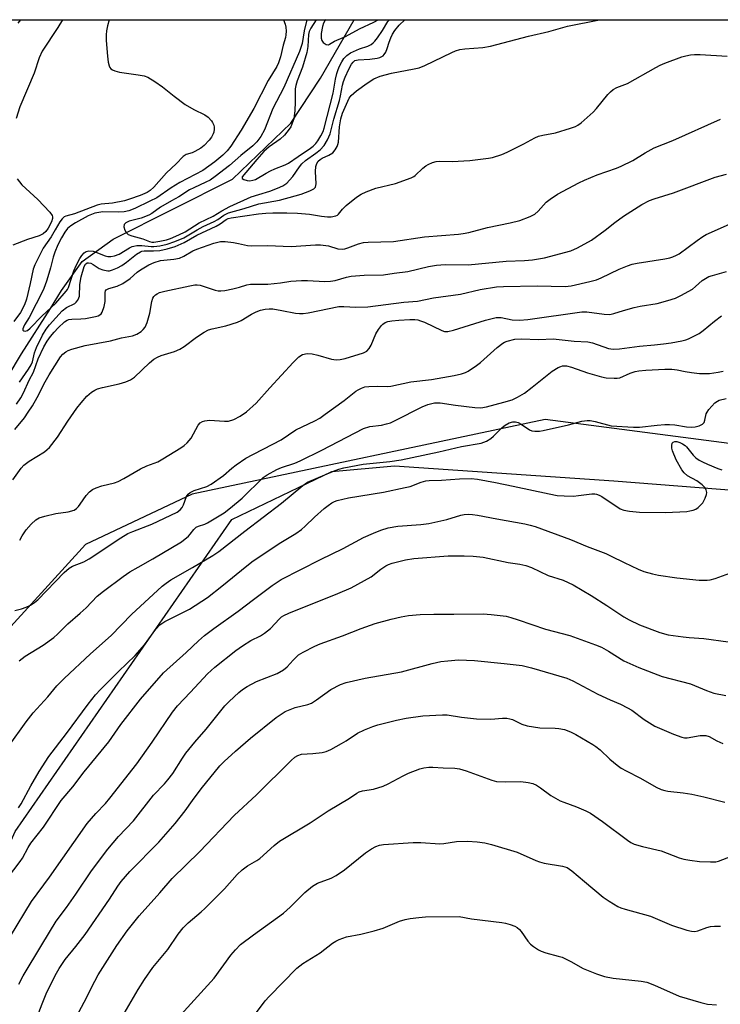
# Model space of a CAD drawing. Units: inches. Extents: x 1321762 to 1327762, y 525447 to 529447.
# Drawn here: x 1323119 to 1323322, y 529162 to 529447 of the extents above; entities that cross this region are included whole.
import ezdxf

# ---------------------------------------------------------------- set-up
doc = ezdxf.new("R2010")
doc.units = ezdxf.units.IN
doc.header["$MEASUREMENT"] = 0
for name, color, linetype in [('HYDRO-Single Line Stream', 4, 'Continuous'), ('NTRL-Farm Land', 3, 'Continuous'), ('NTRL-Trees', 3, 'Continuous'), ('Undefined', 1, 'Continuous')]:
    doc.layers.add(name, color=color, linetype=linetype)

msp = doc.modelspace()

# ---------------------------------------------------------------- linework, layer by layer
at = {"layer": 'HYDRO-Single Line Stream'}
msp.add_lwpolyline([(1323115.82, 529343.67), (1323119.66, 529350.12), (1323128.08, 529363.22), (1323131.24, 529368.46), (1323137.27, 529376.9), (1323146.21, 529383.34), (1323180.7, 529400.76), (1323197.65, 529416.93), (1323206.21, 529429.98), (1323216, 529446.89)], dxfattribs=at)
at = {"layer": 'NTRL-Farm Land'}
msp.add_polyline3d([(1323048.3, 528737, 0), (1323060.01, 528786.61, 0), (1323054.26, 528792.79, 0), (1323045.67, 528797.52, 0), (1322998.89, 528803.25, 0), (1322980.31, 528805.79, 0), (1323007.58, 528904.91, 0), (1323029.95, 528986.04, 0), (1323065.16, 528994.1, 0), (1323071.49, 528997.97, 0), (1323077.12, 529009.72, 0), (1323099.84, 529171.51, 0), (1323117.86, 529211.79, 0), (1323180.53, 529302.18, 0), (1323209.47, 529316, 0), (1323227.63, 529317.68, 0), (1323291.16, 529313.3, 0), (1323376.37, 529306.68, 0), (1323473.26, 529286.55, 0)], dxfattribs=at)
at = {"layer": 'NTRL-Trees'}
for points in [[(1322937.1, 529166.22, 0), (1322979.41, 529293.17, 0), (1322961.9, 529355.92, 0), (1322951.69, 529406.99, 0), (1322967.58, 529441.05, 0), (1322977.17, 529440.03, 0), (1323018.83, 529440.03, 0), (1323042.92, 529446.91, 0), (1323669.63, 529446.85, 0)], [(1323539.76, 529296.09, 0), (1323271.26, 529331.11, 0), (1323169.11, 529309.47, 0), (1323138.22, 529294.86, 0), (1323089.9, 529241.97, 0), (1323078.62, 529130.25, 0), (1323078.62, 529026.48, 0), (1323044.06, 529003.41, 0), (1323022.48, 528982.65, 0), (1322991.47, 528957.64, 0), (1322992.42, 528929.1, 0), (1322976.45, 528874.82, 0), (1322917.38, 528823.73, 0)]]:
    msp.add_polyline3d(points, dxfattribs=at)
at = {"layer": 'Undefined'}
for points, elevation in [([(1323123.76, 529156.79), (1323125.66, 529161.89), (1323126.85, 529164.73), (1323129.45, 529170.08), (1323130.61, 529172.09), (1323132.34, 529174.73), (1323135.39, 529178.45), (1323138.06, 529181.96), (1323145.14, 529192.17), (1323147.52, 529195.91), (1323148.53, 529197.32), (1323151.01, 529200.14), (1323159.38, 529208.69), (1323164.17, 529214.08), (1323167.03, 529217.71), (1323169.12, 529220.74), (1323171.67, 529224.11), (1323177.12, 529230.77), (1323178.35, 529232.02), (1323181.6, 529235.03), (1323185.91, 529238.84), (1323193.37, 529244.77), (1323194.79, 529245.77), (1323196.03, 529246.5), (1323198.93, 529247.66), (1323202.55, 529248.58), (1323203.61, 529248.97), (1323205.05, 529249.86), (1323209.23, 529252.87), (1323212, 529254.34), (1323213.65, 529254.91), (1323219.1, 529256.2), (1323229.71, 529258.04), (1323238.58, 529260.47), (1323241.03, 529261), (1323243.03, 529261.24), (1323246.19, 529261.45), (1323250.81, 529261.28), (1323259.41, 529260.46), (1323262.89, 529260.07), (1323264.58, 529259.8), (1323267.32, 529259.17), (1323277.55, 529256.17), (1323279.3, 529255.39), (1323286.49, 529251.57), (1323290.05, 529249.91), (1323293.04, 529248.62), (1323295.08, 529247.61), (1323296.31, 529246.86), (1323299.87, 529244.21), (1323303.04, 529242.23), (1323308.44, 529239.91), (1323310.81, 529239.11), (1323311.6, 529238.94), (1323312.39, 529238.92), (1323316.12, 529239.55), (1323316.93, 529239.61), (1323317.73, 529239.57), (1323318.74, 529239.25), (1323320.95, 529237.99), (1323322.69, 529237.25)], 478), ([(1323135.62, 529158.18), (1323137.83, 529162.29), (1323140.87, 529168.44), (1323141.86, 529170.24), (1323147.28, 529178.76), (1323150.24, 529182.95), (1323153.76, 529187.38), (1323159.74, 529193.99), (1323163.23, 529198.14), (1323171.31, 529206.01), (1323181.24, 529216.4), (1323187.72, 529222.38), (1323197.69, 529232.33), (1323198.75, 529233.25), (1323199.63, 529233.82), (1323200.68, 529234.15), (1323204.03, 529234.34), (1323206.68, 529234.69), (1323207.82, 529234.95), (1323209.17, 529235.55), (1323212.33, 529237.27), (1323213.61, 529238.02), (1323216.96, 529240.22), (1323218.95, 529241.19), (1323221.38, 529242.15), (1323222.77, 529242.61), (1323228.23, 529244.02), (1323231.03, 529244.61), (1323235.8, 529245.23), (1323241.52, 529245.6), (1323242.85, 529245.51), (1323247.01, 529244.89), (1323251.34, 529244.38), (1323255.51, 529244.3), (1323258.88, 529244.57), (1323260.18, 529244.57), (1323261.03, 529244.43), (1323261.84, 529244.17), (1323264.46, 529242.85), (1323266.02, 529242.32), (1323269.68, 529241.83), (1323274.1, 529241.72), (1323275.25, 529241.63), (1323276.89, 529241.3), (1323278.54, 529240.63), (1323280.12, 529239.82), (1323285.04, 529236.97), (1323285.93, 529236.39), (1323287.18, 529235.37), (1323290.02, 529232.67), (1323292.1, 529230.97), (1323293.29, 529230.12), (1323294.73, 529229.31), (1323298.83, 529227.25), (1323303.34, 529224.61), (1323304.85, 529223.9), (1323305.9, 529223.59), (1323306.75, 529223.43), (1323311.16, 529222.99), (1323313.75, 529222.62), (1323317.16, 529221.84), (1323323.23, 529220.23)], 480), ([(1323149.38, 529159.06), (1323153.42, 529165.99), (1323155.24, 529168.88), (1323157.66, 529172.34), (1323162.07, 529177.55), (1323164.98, 529182.07), (1323166.44, 529183.9), (1323167.88, 529185.32), (1323171.7, 529188.5), (1323172.73, 529189.44), (1323178.4, 529195.16), (1323182.1, 529199.31), (1323183.54, 529200.65), (1323185.09, 529201.86), (1323187.79, 529203.4), (1323188.62, 529203.97), (1323192.77, 529207.71), (1323194.38, 529208.95), (1323203.2, 529214.28), (1323208.46, 529217.75), (1323214.61, 529221.4), (1323216.73, 529222.85), (1323217.42, 529223.24), (1323218.4, 529223.55), (1323221.55, 529224.07), (1323224.31, 529224.87), (1323225.85, 529225.53), (1323230.13, 529227.92), (1323231.72, 529228.65), (1323234.98, 529229.9), (1323236.11, 529230.17), (1323237.55, 529230.35), (1323238.74, 529230.37), (1323241.77, 529230.18), (1323245.08, 529230.09), (1323246.47, 529229.92), (1323248.4, 529229.31), (1323255.8, 529226.63), (1323257.18, 529226.27), (1323259.68, 529226.12), (1323264.25, 529226.27), (1323266.29, 529226), (1323267.71, 529225.65), (1323268.72, 529225.19), (1323269.89, 529224.43), (1323272.89, 529222.18), (1323275.61, 529220.68), (1323276.63, 529220.23), (1323280.35, 529218.92), (1323283.06, 529217.75), (1323284.36, 529217.09), (1323287.88, 529214.7), (1323295.08, 529209.21), (1323296.02, 529208.59), (1323297.01, 529208.08), (1323299.47, 529207.38), (1323304.88, 529206.2), (1323310.01, 529204.16), (1323311.36, 529203.72), (1323313.1, 529203.41), (1323315.92, 529203.06), (1323319.14, 529202.94), (1323320.62, 529203.02), (1323321.47, 529203.2), (1323327.19, 529205.39)], 482), ([(1323165.83, 529158.61), (1323175.42, 529169.31), (1323180.23, 529175.96), (1323181.6, 529177.53), (1323183.08, 529179.01), (1323186.84, 529181.86), (1323195.46, 529188.09), (1323197.4, 529189.82), (1323201.67, 529194.1), (1323203.91, 529195.89), (1323205.36, 529196.75), (1323209.27, 529198.2), (1323210.79, 529199), (1323213.17, 529200.67), (1323219.25, 529205.62), (1323220.95, 529206.73), (1323222.2, 529207.42), (1323223.28, 529207.8), (1323224.42, 529208), (1323233, 529208.57), (1323235.24, 529208.58), (1323240.76, 529208.23), (1323241.91, 529208.32), (1323245.62, 529208.86), (1323248.78, 529209), (1323251.61, 529208.81), (1323253.81, 529208.43), (1323255.74, 529207.96), (1323263.18, 529205.82), (1323268.53, 529203.38), (1323269.6, 529202.96), (1323270.99, 529202.62), (1323276.31, 529201.69), (1323277.62, 529201.29), (1323278.31, 529200.88), (1323279.01, 529200.35), (1323282.61, 529197.24), (1323288.06, 529192.7), (1323289.79, 529191.55), (1323292.33, 529190.02), (1323293.12, 529189.65), (1323294.45, 529189.22), (1323301.71, 529187.25), (1323307.78, 529184.66), (1323312.26, 529183.2), (1323313.63, 529182.86), (1323314.6, 529182.84), (1323315.4, 529183.03), (1323318.03, 529183.97), (1323319.09, 529184.25), (1323320.26, 529184.35), (1323322.02, 529184.33)], 484), ([(1323187.72, 529159.33), (1323190.22, 529162.67), (1323191.31, 529164), (1323199.35, 529172.13), (1323200.22, 529172.88), (1323201.15, 529173.53), (1323206.12, 529176.65), (1323209.7, 529179.45), (1323210.66, 529180.04), (1323211.65, 529180.51), (1323213.72, 529181.26), (1323217.9, 529182.02), (1323221.78, 529182.96), (1323224.32, 529183.8), (1323229.09, 529185.74), (1323230.75, 529186.31), (1323232.14, 529186.57), (1323234.68, 529186.88), (1323236.66, 529187.01), (1323246.39, 529187.13), (1323249.94, 529186.48), (1323258.67, 529185.45), (1323259.81, 529185.24), (1323261.16, 529184.83), (1323262.46, 529184.34), (1323263.18, 529183.95), (1323263.78, 529183.42), (1323264.31, 529182.81), (1323266.26, 529180.04), (1323266.97, 529179.16), (1323267.85, 529178.42), (1323269.3, 529177.47), (1323270.07, 529177.11), (1323271.42, 529176.63), (1323275.06, 529175.69), (1323276.14, 529175.33), (1323278.73, 529174.13), (1323282.3, 529172.05), (1323286.16, 529170.54), (1323288.39, 529169.75), (1323290.92, 529169.29), (1323299, 529168.4), (1323300.72, 529168.09), (1323302.93, 529167.27), (1323310.06, 529164.05), (1323316.28, 529162.26), (1323318.28, 529161.77), (1323320.81, 529161.53)], 486)]:
    msp.add_lwpolyline(points, dxfattribs=dict(at, elevation=elevation))
for points in [[(1323145.05, 529446.9, 454), (1323144.57, 529445.12, 454), (1323144.28, 529443.66, 454), (1323144.15, 529442.52, 454), (1323144.17, 529440.92, 454), (1323144.52, 529436.36, 454), (1323144.76, 529434.64, 454), (1323145.02, 529433.54, 454), (1323145.23, 529433.06, 454), (1323145.55, 529432.69, 454), (1323145.97, 529432.41, 454), (1323146.7, 529432.09, 454), (1323148, 529431.75, 454), (1323153.42, 529430.97, 454), (1323155.14, 529430.65, 454), (1323156.22, 529430.24, 454), (1323158.24, 529429, 454), (1323160.44, 529427.49, 454), (1323163.81, 529424.78, 454), (1323167.08, 529422.37, 454), (1323169.58, 529420.92, 454), (1323172.78, 529419.35, 454), (1323173.72, 529418.67, 454), (1323174.67, 529417.62, 454), (1323174.97, 529417.13, 454), (1323175.3, 529416.33, 454), (1323175.42, 529415.77, 454), (1323175.44, 529415.19, 454), (1323175.3, 529414.33, 454), (1323175.12, 529413.81, 454), (1323174.63, 529412.9, 454), (1323173.96, 529412.01, 454), (1323172.51, 529410.51, 454), (1323171.61, 529409.74, 454), (1323169.87, 529408.69, 454), (1323169.07, 529408.36, 454), (1323167.3, 529407.85, 454), (1323166.43, 529407.24, 454), (1323164.39, 529405.14, 454), (1323161.67, 529402.59, 454), (1323158.01, 529398.41, 454), (1323156.92, 529397.44, 454), (1323156, 529396.83, 454), (1323153.97, 529395.98, 454), (1323150.94, 529394.9, 454), (1323149.51, 529394.48, 454), (1323146.02, 529393.72, 454), (1323142.74, 529393.44, 454), (1323141.58, 529393.2, 454), (1323134.96, 529390.68, 454), (1323132.46, 529389.98, 454), (1323131.99, 529389.77, 454), (1323131.39, 529389.26, 454), (1323130.73, 529388.38, 454), (1323129.45, 529386.05, 454), (1323128.22, 529384.04, 454), (1323125.89, 529380.75, 454), (1323123.5, 529375.88, 454), (1323123.03, 529374.6, 454), (1323122.21, 529370.45, 454), (1323121.09, 529365.92, 454), (1323120.56, 529364.29, 454), (1323119.4, 529362.13, 454), (1323117.47, 529359.45, 454)], [(1323131.54, 529446.9, 456), (1323131.5, 529446.83, 456), (1323130.15, 529444.61, 456), (1323125.6, 529437.76, 456), (1323124.76, 529435.88, 456), (1323123.29, 529431.44, 456), (1323119.21, 529421.64, 456), (1323118.09, 529418.25, 456)], [(1323119.33, 529446.9, 458), (1323118.64, 529445.93, 458)], [(1323195.54, 529446.89, 452), (1323196, 529445.58, 452), (1323196.17, 529444.73, 452), (1323196.24, 529443.63, 452), (1323196.22, 529442.52, 452), (1323196.1, 529441.71, 452), (1323195.38, 529439.52, 452), (1323194.66, 529436.13, 452), (1323194.1, 529434.44, 452), (1323193.62, 529433.39, 452), (1323191.11, 529429.34, 452), (1323186.91, 529421.17, 452), (1323183.29, 529414.88, 452), (1323180.22, 529410.32, 452), (1323179.2, 529408.92, 452), (1323177.94, 529407.63, 452), (1323175.62, 529405.75, 452), (1323172.14, 529403.2, 452), (1323165.5, 529399.73, 452), (1323162.97, 529398.18, 452), (1323158.82, 529395.35, 452), (1323156.82, 529394.31, 452), (1323152.49, 529392.24, 452), (1323150.73, 529391.55, 452), (1323149.41, 529391.29, 452), (1323147.79, 529391.17, 452), (1323143.21, 529391.21, 452), (1323142.04, 529391.09, 452), (1323140.91, 529390.82, 452), (1323138.99, 529390.11, 452), (1323135.29, 529388.08, 452), (1323133.94, 529387.24, 452), (1323132.99, 529386.38, 452), (1323132.23, 529385.4, 452), (1323131.27, 529383.77, 452), (1323130.22, 529381.66, 452), (1323129.31, 529379.58, 452), (1323128.81, 529378.1, 452), (1323128.03, 529375.04, 452), (1323126.97, 529371.48, 452), (1323126.45, 529369.84, 452), (1323125.92, 529368.52, 452), (1323121.89, 529360.62, 452), (1323120.56, 529358.53, 452), (1323120.2, 529357.82, 452), (1323120.07, 529357.38, 452), (1323120.09, 529357.01, 452), (1323120.36, 529356.78, 452), (1323120.76, 529356.7, 452), (1323121.39, 529356.91, 452), (1323122.16, 529357.55, 452), (1323125.54, 529361.06, 452), (1323129.58, 529364.83, 452), (1323132.63, 529368.27, 452), (1323133, 529368.8, 452), (1323133.23, 529369.31, 452), (1323134.79, 529374.14, 452), (1323135.56, 529375.9, 452), (1323136.53, 529377.7, 452), (1323137.14, 529378.65, 452), (1323137.81, 529379.4, 452), (1323138.43, 529379.8, 452), (1323139.13, 529379.96, 452), (1323140.4, 529379.83, 452), (1323141.2, 529379.58, 452), (1323143.87, 529378.53, 452), (1323144.67, 529378.36, 452), (1323145.53, 529378.35, 452), (1323146.63, 529378.55, 452), (1323147.9, 529379.03, 452), (1323150.94, 529380.83, 452), (1323151.72, 529381.2, 452), (1323152.22, 529381.35, 452), (1323153.05, 529381.46, 452), (1323154.46, 529381.48, 452), (1323157.15, 529381.2, 452), (1323157.98, 529381.19, 452), (1323159.67, 529381.4, 452), (1323161.81, 529381.86, 452), (1323164.08, 529382.64, 452), (1323166.62, 529383.77, 452), (1323170.47, 529386.07, 452), (1323172.28, 529387, 452), (1323175.48, 529388.5, 452), (1323176.46, 529389.07, 452), (1323178.27, 529390.32, 452), (1323179.56, 529390.92, 452), (1323184.1, 529392.19, 452), (1323188.35, 529393.54, 452), (1323194.37, 529394.65, 452), (1323198.93, 529395.86, 452), (1323200.58, 529396.36, 452), (1323203.11, 529397.3, 452), (1323204.28, 529397.88, 452), (1323204.73, 529398.44, 452), (1323204.95, 529399.36, 452), (1323204.78, 529402.95, 452), (1323204.91, 529404.43, 452), (1323205.12, 529405.27, 452), (1323205.54, 529405.96, 452), (1323206.1, 529406.45, 452), (1323206.72, 529406.81, 452), (1323208.67, 529407.64, 452), (1323209.78, 529408.39, 452), (1323210.5, 529409.23, 452), (1323211.07, 529410.21, 452), (1323211.28, 529410.72, 452), (1323211.45, 529411.46, 452), (1323211.71, 529415.92, 452), (1323212.08, 529418.23, 452), (1323212.6, 529419.84, 452), (1323214.52, 529424.14, 452), (1323215.14, 529424.98, 452), (1323216.64, 529426.28, 452), (1323219.68, 529428.57, 452), (1323221.66, 529429.77, 452), (1323223.49, 529430.52, 452), (1323226.73, 529431.42, 452), (1323233.36, 529432.65, 452), (1323234.74, 529432.99, 452), (1323236.39, 529433.67, 452), (1323244.23, 529437.43, 452), (1323245.29, 529437.86, 452), (1323246.58, 529438.26, 452), (1323248.01, 529438.47, 452), (1323253.2, 529438.88, 452), (1323255.39, 529439.2, 452), (1323266.41, 529442.16, 452), (1323272.29, 529443.45, 452), (1323277.73, 529445.02, 452), (1323287, 529446.89, 452)], [(1323202.22, 529446.89, 450), (1323201.48, 529443.69, 450), (1323200.94, 529440.05, 450), (1323200.18, 529437.73, 450), (1323195.56, 529427.31, 450), (1323192.43, 529421.18, 450), (1323190.05, 529414.97, 450), (1323188.98, 529413.04, 450), (1323187.81, 529411.54, 450), (1323186.62, 529410.38, 450), (1323183.15, 529407.55, 450), (1323179.91, 529404.69, 450), (1323175.69, 529401.45, 450), (1323174.28, 529400.47, 450), (1323173.02, 529399.8, 450), (1323169.54, 529398.23, 450), (1323168.32, 529397.59, 450), (1323165.16, 529395.57, 450), (1323163.05, 529394.47, 450), (1323159.92, 529392.58, 450), (1323157.4, 529390.8, 450), (1323156.48, 529390.25, 450), (1323154.26, 529389.44, 450), (1323150.79, 529388.56, 450), (1323149.9, 529388.1, 450), (1323149.42, 529387.58, 450), (1323149.3, 529386.92, 450), (1323149.58, 529385.92, 450), (1323149.99, 529385.23, 450), (1323150.58, 529384.72, 450), (1323151.57, 529384.28, 450), (1323154.77, 529383.4, 450), (1323156.74, 529382.63, 450), (1323157.4, 529382.5, 450), (1323157.96, 529382.49, 450), (1323159.66, 529382.71, 450), (1323161.64, 529383.13, 450), (1323162.76, 529383.52, 450), (1323165.24, 529384.57, 450), (1323167.07, 529385.49, 450), (1323171.05, 529388.02, 450), (1323175.15, 529389.99, 450), (1323177.65, 529391.57, 450), (1323179.97, 529392.81, 450), (1323186.14, 529395.56, 450), (1323188.4, 529396.32, 450), (1323191.59, 529397.28, 450), (1323193.78, 529398.08, 450), (1323195.33, 529398.82, 450), (1323196.49, 529399.6, 450), (1323197.28, 529400.38, 450), (1323198.18, 529401.46, 450), (1323200.11, 529404.31, 450), (1323200.83, 529405.19, 450), (1323201.91, 529406.12, 450), (1323204.88, 529408.25, 450), (1323206.11, 529409.25, 450), (1323207.23, 529410.51, 450), (1323208.28, 529412.09, 450), (1323209.04, 529413.86, 450), (1323210.03, 529418.08, 450), (1323211.72, 529423.52, 450), (1323212.04, 529424.86, 450), (1323212.57, 529427.92, 450), (1323212.84, 529428.96, 450), (1323213.34, 529430.26, 450), (1323214.42, 529432.56, 450), (1323215.19, 529434, 450), (1323215.64, 529434.64, 450), (1323216.17, 529435.05, 450), (1323217.1, 529435.32, 450), (1323220.53, 529435.47, 450), (1323222.62, 529435.72, 450), (1323223.44, 529435.95, 450), (1323224.34, 529436.46, 450), (1323224.69, 529436.84, 450), (1323225.11, 529437.53, 450), (1323225.52, 529438.57, 450), (1323226.06, 529440.37, 450), (1323226.56, 529441.67, 450), (1323227.04, 529442.67, 450), (1323227.76, 529443.77, 450), (1323229.02, 529445.28, 450), (1323230.6, 529446.89, 450)], [(1323204.98, 529446.89, 448), (1323203.43, 529444.47, 448), (1323202.94, 529443.46, 448), (1323202.73, 529442.64, 448), (1323202.57, 529439.12, 448), (1323202.23, 529437.43, 448), (1323200.98, 529433.17, 448), (1323199.43, 529429.16, 448), (1323199.04, 529427.89, 448), (1323198.92, 529426.9, 448), (1323198.92, 529422.99, 448), (1323198.77, 529420.58, 448), (1323198.45, 529418.22, 448), (1323197.96, 529416.62, 448), (1323197.6, 529415.87, 448), (1323197.16, 529415.18, 448), (1323195.8, 529413.45, 448), (1323194.57, 529412.34, 448), (1323191.4, 529410.09, 448), (1323189.85, 529408.73, 448), (1323187.76, 529406.45, 448), (1323183.58, 529401.35, 448), (1323183.51, 529401.07, 448), (1323183.57, 529400.94, 448), (1323184.04, 529400.61, 448), (1323185, 529400.31, 448), (1323185.8, 529400.27, 448), (1323186.6, 529400.39, 448), (1323187.39, 529400.65, 448), (1323190.5, 529402.49, 448), (1323191.74, 529403.13, 448), (1323193.01, 529403.7, 448), (1323195.95, 529404.83, 448), (1323196.98, 529405.32, 448), (1323199.71, 529407.29, 448), (1323203.33, 529409.66, 448), (1323204.12, 529410.29, 448), (1323204.87, 529411.05, 448), (1323205.44, 529411.83, 448), (1323206.3, 529413.28, 448), (1323206.95, 529414.52, 448), (1323207.32, 529415.44, 448), (1323209.91, 529425.67, 448), (1323210.57, 529429.72, 448), (1323210.95, 529431.37, 448), (1323211.31, 529432.45, 448), (1323211.76, 529433.49, 448), (1323212.41, 529434.75, 448), (1323212.98, 529435.65, 448), (1323213.81, 529436.58, 448), (1323214.92, 529437.31, 448), (1323217.55, 529438.46, 448), (1323219.91, 529439.22, 448), (1323220.84, 529439.7, 448), (1323221.45, 529440.17, 448), (1323221.98, 529440.72, 448), (1323222.68, 529441.63, 448), (1323224.14, 529443.78, 448), (1323225.72, 529446.36, 448), (1323226.15, 529446.89, 448)], [(1323207.74, 529446.89, 446), (1323207.61, 529446.74, 446), (1323207.13, 529445.91, 446), (1323206.8, 529444.89, 446), (1323206.45, 529442.94, 446), (1323206.39, 529441.58, 446), (1323206.56, 529440.87, 446), (1323207, 529440.27, 446), (1323207.85, 529439.74, 446), (1323208.5, 529439.64, 446), (1323208.86, 529439.78, 446), (1323210.3, 529440.67, 446), (1323213.42, 529442.06, 446), (1323217.48, 529444.26, 446), (1323221.69, 529446.17, 446), (1323222.87, 529446.87, 446), (1323222.9, 529446.89, 446)], [(1323119.09, 529341.93, 454), (1323121.73, 529345.7, 454), (1323122.46, 529346.89, 454), (1323122.81, 529347.77, 454), (1323123.42, 529350.42, 454), (1323123.96, 529351.96, 454), (1323125.77, 529355.56, 454), (1323126.77, 529357.27, 454), (1323127.74, 529358.49, 454), (1323131.48, 529362.6, 454), (1323132.69, 529363.51, 454), (1323135.07, 529364.73, 454), (1323135.52, 529365.08, 454), (1323135.97, 529365.66, 454), (1323136.29, 529366.34, 454), (1323136.42, 529366.85, 454), (1323136.53, 529370.23, 454), (1323136.9, 529372.42, 454), (1323137.83, 529375.41, 454), (1323138.2, 529376.07, 454), (1323138.67, 529376.45, 454), (1323139.04, 529376.5, 454), (1323139.7, 529376.34, 454), (1323140.42, 529375.95, 454), (1323142.14, 529374.84, 454), (1323143.22, 529374.41, 454), (1323144.64, 529374.17, 454), (1323145.18, 529374.2, 454), (1323145.96, 529374.41, 454), (1323147.49, 529375.02, 454), (1323148.71, 529375.72, 454), (1323150.04, 529376.67, 454), (1323152.91, 529378.97, 454), (1323154.09, 529379.71, 454), (1323154.54, 529379.88, 454), (1323155.16, 529379.99, 454), (1323157.89, 529379.93, 454), (1323159.74, 529380.09, 454), (1323161.79, 529380.52, 454), (1323164.18, 529381.23, 454), (1323166.76, 529382.4, 454), (1323170.44, 529384.48, 454), (1323175.99, 529387.12, 454), (1323177.19, 529387.82, 454), (1323178.9, 529389.05, 454), (1323179.5, 529389.3, 454), (1323180.34, 529389.5, 454), (1323188.31, 529390.72, 454), (1323190.38, 529390.88, 454), (1323192.42, 529390.95, 454), (1323196.47, 529390.99, 454), (1323199.55, 529390.87, 454), (1323203, 529390.53, 454), (1323206.54, 529389.95, 454), (1323208.2, 529389.76, 454), (1323209.32, 529389.79, 454), (1323210.67, 529390.09, 454), (1323211.14, 529390.32, 454), (1323211.45, 529390.57, 454), (1323212.61, 529392.05, 454), (1323213.66, 529393.05, 454), (1323216.61, 529395.5, 454), (1323217.98, 529396.41, 454), (1323219.4, 529397.05, 454), (1323222.19, 529398.09, 454), (1323227.96, 529399.44, 454), (1323232.43, 529401.06, 454), (1323233.2, 529401.46, 454), (1323233.65, 529401.79, 454), (1323235.88, 529403.89, 454), (1323236.67, 529404.53, 454), (1323237.39, 529404.94, 454), (1323238.67, 529405.5, 454), (1323239.72, 529405.84, 454), (1323240.56, 529405.94, 454), (1323244.35, 529405.83, 454), (1323249.44, 529406.15, 454), (1323254.87, 529406.8, 454), (1323255.98, 529407.02, 454), (1323258.67, 529407.87, 454), (1323260.27, 529408.51, 454), (1323265.06, 529410.94, 454), (1323268.24, 529412.65, 454), (1323269.31, 529413.13, 454), (1323270.6, 529413.48, 454), (1323274.27, 529414.18, 454), (1323278.59, 529415.45, 454), (1323280, 529415.95, 454), (1323280.7, 529416.32, 454), (1323281.64, 529417.02, 454), (1323285.18, 529420.16, 454), (1323286.15, 529421.23, 454), (1323289.41, 529425.27, 454), (1323290.16, 529426.05, 454), (1323290.95, 529426.7, 454), (1323291.96, 529427.25, 454), (1323295.04, 529428.46, 454), (1323303.3, 529433.08, 454), (1323304.58, 529433.73, 454), (1323305.93, 529434.29, 454), (1323310.85, 529436.15, 454), (1323311.94, 529436.46, 454), (1323313.3, 529436.72, 454), (1323314.44, 529436.8, 454), (1323316.17, 529436.8, 454), (1323323.94, 529436.38, 454)], [(1323118.25, 529335.55, 456), (1323119.43, 529337.37, 456), (1323120.21, 529338.85, 456), (1323121.88, 529342.48, 456), (1323123.11, 529344.84, 456), (1323124.51, 529348.65, 456), (1323126.17, 529352.11, 456), (1323127.12, 529353.78, 456), (1323128.05, 529355.13, 456), (1323129.08, 529356.42, 456), (1323130.27, 529357.67, 456), (1323132.15, 529359.43, 456), (1323132.89, 529359.88, 456), (1323133.38, 529360.06, 456), (1323134.2, 529360.18, 456), (1323136.81, 529360.22, 456), (1323138.23, 529360.4, 456), (1323141.06, 529360.92, 456), (1323141.85, 529361.17, 456), (1323142.31, 529361.4, 456), (1323142.69, 529361.72, 456), (1323143.01, 529362.18, 456), (1323143.62, 529363.83, 456), (1323143.86, 529365.26, 456), (1323143.85, 529367.91, 456), (1323143.97, 529368.35, 456), (1323144.21, 529368.64, 456), (1323144.97, 529369.06, 456), (1323147.4, 529369.77, 456), (1323148.97, 529370.52, 456), (1323151.1, 529371.96, 456), (1323153.18, 529373.77, 456), (1323154.07, 529374.44, 456), (1323156.56, 529375.94, 456), (1323158.08, 529376.62, 456), (1323159.92, 529377.12, 456), (1323163.78, 529377.5, 456), (1323165.4, 529377.85, 456), (1323166.68, 529378.39, 456), (1323169.27, 529379.93, 456), (1323170.4, 529380.48, 456), (1323175.36, 529382.22, 456), (1323177.23, 529382.65, 456), (1323178.65, 529382.67, 456), (1323181.03, 529382.38, 456), (1323182.5, 529382.12, 456), (1323185.09, 529381.48, 456), (1323186.15, 529381.36, 456), (1323190.84, 529381.52, 456), (1323197.73, 529381.21, 456), (1323204.74, 529381.71, 456), (1323206.19, 529381.72, 456), (1323208.53, 529381.36, 456), (1323211.27, 529380.55, 456), (1323212.48, 529380.44, 456), (1323213.29, 529380.56, 456), (1323214.14, 529380.8, 456), (1323217.21, 529381.99, 456), (1323218.64, 529382.33, 456), (1323220.05, 529382.44, 456), (1323227.37, 529382.62, 456), (1323236.28, 529384.01, 456), (1323246.18, 529384.81, 456), (1323247.56, 529384.98, 456), (1323249.12, 529385.29, 456), (1323254.55, 529386.72, 456), (1323261.14, 529388.07, 456), (1323263.92, 529388.77, 456), (1323266.95, 529389.89, 456), (1323268.24, 529390.54, 456), (1323269.27, 529391.46, 456), (1323271.58, 529394.06, 456), (1323272.69, 529394.95, 456), (1323274.86, 529396.36, 456), (1323281.04, 529399.67, 456), (1323282.61, 529400.42, 456), (1323286.35, 529401.96, 456), (1323291.94, 529403.92, 456), (1323293.29, 529404.47, 456), (1323296.65, 529406.13, 456), (1323300.22, 529408.36, 456), (1323302.85, 529409.77, 456), (1323308.21, 529411.95, 456), (1323322.05, 529418.13, 456)], [(1323118.36, 529400.86, 456), (1323119.75, 529399.06, 456), (1323124.39, 529394.79, 456), (1323127.88, 529391.14, 456), (1323128.51, 529390.23, 456), (1323128.62, 529389.77, 456), (1323128.6, 529389.33, 456), (1323128.31, 529388.33, 456), (1323127.4, 529386.54, 456), (1323126.71, 529385.57, 456), (1323125.93, 529384.92, 456), (1323124.73, 529384.31, 456), (1323121.42, 529383.26, 456), (1323117.17, 529381.57, 456)], [(1323117.74, 529328.2, 458), (1323120.49, 529331.61, 458), (1323121.63, 529333.19, 458), (1323122.81, 529335.02, 458), (1323124.21, 529337.44, 458), (1323126.48, 529342, 458), (1323127.63, 529344.06, 458), (1323130.97, 529349.21, 458), (1323131.67, 529350, 458), (1323132.47, 529350.66, 458), (1323133.19, 529351.05, 458), (1323134.25, 529351.45, 458), (1323138.06, 529352.54, 458), (1323145.41, 529353.92, 458), (1323148.57, 529354.77, 458), (1323151.81, 529355.36, 458), (1323153.08, 529355.84, 458), (1323154.26, 529356.56, 458), (1323154.89, 529357.16, 458), (1323155.42, 529357.85, 458), (1323156.04, 529359.15, 458), (1323156.83, 529361.88, 458), (1323157.36, 529365.24, 458), (1323157.68, 529366.28, 458), (1323157.95, 529366.7, 458), (1323158.48, 529367.24, 458), (1323158.89, 529367.53, 458), (1323159.62, 529367.86, 458), (1323161.2, 529368.3, 458), (1323168.39, 529369.86, 458), (1323169.82, 529370.09, 458), (1323170.55, 529370.09, 458), (1323171.37, 529369.97, 458), (1323175.77, 529368.54, 458), (1323176.58, 529368.38, 458), (1323177.39, 529368.33, 458), (1323178.52, 529368.44, 458), (1323180.81, 529368.93, 458), (1323182.81, 529369.42, 458), (1323184.91, 529370.09, 458), (1323185.98, 529370.3, 458), (1323190.96, 529370.32, 458), (1323194.67, 529370.71, 458), (1323197.64, 529371.15, 458), (1323200.73, 529371.36, 458), (1323202.45, 529371.36, 458), (1323207.44, 529371.09, 458), (1323209.12, 529371.14, 458), (1323210.49, 529371.39, 458), (1323213.7, 529372.35, 458), (1323215.1, 529372.59, 458), (1323218.81, 529372.94, 458), (1323224.47, 529372.99, 458), (1323227.54, 529373.47, 458), (1323231.51, 529373.95, 458), (1323237.47, 529375.42, 458), (1323239.78, 529375.84, 458), (1323242.29, 529376, 458), (1323248.95, 529375.93, 458), (1323259.97, 529376.99, 458), (1323265.23, 529377.14, 458), (1323267.61, 529377.33, 458), (1323271.09, 529377.94, 458), (1323278.68, 529380, 458), (1323280.64, 529380.82, 458), (1323284.67, 529383.08, 458), (1323288.63, 529385.9, 458), (1323291.4, 529388.19, 458), (1323293.9, 529390.01, 458), (1323299.19, 529393.35, 458), (1323301.46, 529394.55, 458), (1323302.78, 529395.04, 458), (1323308.36, 529396.77, 458), (1323320.48, 529401.25, 458), (1323323.77, 529402.21, 458)], [(1323117.16, 529313.64, 460), (1323119.61, 529317.03, 460), (1323120.34, 529317.83, 460), (1323121.92, 529319.02, 460), (1323126.28, 529321.77, 460), (1323127.14, 529322.43, 460), (1323127.76, 529323.03, 460), (1323130.13, 529326.03, 460), (1323133.06, 529330.59, 460), (1323135.67, 529334.38, 460), (1323136.9, 529335.95, 460), (1323138.57, 529337.87, 460), (1323139.9, 529338.97, 460), (1323140.89, 529339.6, 460), (1323141.67, 529339.99, 460), (1323143.07, 529340.39, 460), (1323147.97, 529341.39, 460), (1323149.9, 529342, 460), (1323151.22, 529342.55, 460), (1323152.4, 529343.41, 460), (1323156.71, 529347.56, 460), (1323158.01, 529348.58, 460), (1323159.02, 529349.18, 460), (1323160.08, 529349.68, 460), (1323163.94, 529350.75, 460), (1323165.53, 529351.45, 460), (1323166.77, 529352.24, 460), (1323170.3, 529354.96, 460), (1323172.52, 529356.38, 460), (1323173.81, 529357.06, 460), (1323174.88, 529357.38, 460), (1323178.78, 529358.22, 460), (1323182.17, 529359.26, 460), (1323183.24, 529359.75, 460), (1323186.28, 529361.6, 460), (1323187.55, 529362.26, 460), (1323188.86, 529362.81, 460), (1323190.21, 529363.1, 460), (1323191.31, 529363.19, 460), (1323192.44, 529363.12, 460), (1323194.98, 529362.7, 460), (1323199.01, 529361.88, 460), (1323200.1, 529361.8, 460), (1323201.17, 529361.82, 460), (1323202.6, 529362.01, 460), (1323211.56, 529363.8, 460), (1323213.01, 529363.86, 460), (1323216.46, 529363.68, 460), (1323219.93, 529363.75, 460), (1323230.3, 529365.05, 460), (1323234.28, 529365.34, 460), (1323238.91, 529366.36, 460), (1323246.72, 529367.38, 460), (1323252.41, 529368.74, 460), (1323257.12, 529369.52, 460), (1323259.2, 529369.63, 460), (1323268.89, 529369.78, 460), (1323277.04, 529369.67, 460), (1323278.79, 529369.82, 460), (1323284.18, 529371.06, 460), (1323286.08, 529371.6, 460), (1323287.42, 529372.16, 460), (1323292.69, 529374.67, 460), (1323295.09, 529375.65, 460), (1323296.44, 529376.11, 460), (1323297.9, 529376.41, 460), (1323305.89, 529377.68, 460), (1323307.36, 529377.97, 460), (1323308.2, 529378.23, 460), (1323309.26, 529378.68, 460), (1323310.01, 529379.13, 460), (1323315.22, 529382.95, 460), (1323316.88, 529384.09, 460), (1323317.85, 529384.65, 460), (1323335.95, 529392.7, 460)], [(1323119.14, 529296.14, 462), (1323119.83, 529297.42, 462), (1323121.02, 529299.11, 462), (1323122.44, 529300.74, 462), (1323123.82, 529302.08, 462), (1323124.77, 529302.62, 462), (1323126.45, 529303.12, 462), (1323129.6, 529303.86, 462), (1323133.21, 529304.38, 462), (1323134.88, 529304.87, 462), (1323135.57, 529305.31, 462), (1323136.15, 529305.89, 462), (1323136.68, 529306.55, 462), (1323138.36, 529309.11, 462), (1323139.32, 529310.17, 462), (1323140.22, 529310.84, 462), (1323141.27, 529311.29, 462), (1323142.92, 529311.84, 462), (1323146.57, 529312.79, 462), (1323147.64, 529313.15, 462), (1323149.3, 529314.01, 462), (1323154.07, 529316.85, 462), (1323155.92, 529317.68, 462), (1323159.11, 529318.87, 462), (1323160.6, 529319.66, 462), (1323165.78, 529322.89, 462), (1323166.74, 529323.58, 462), (1323167.63, 529324.37, 462), (1323168.24, 529325.01, 462), (1323168.75, 529325.7, 462), (1323170.81, 529329.47, 462), (1323171.38, 529330.09, 462), (1323172.02, 529330.5, 462), (1323172.75, 529330.75, 462), (1323174.08, 529330.87, 462), (1323178.42, 529330.58, 462), (1323179.57, 529330.62, 462), (1323181.15, 529331.08, 462), (1323182.92, 529332.03, 462), (1323184.82, 529333.36, 462), (1323187.57, 529335.8, 462), (1323191.52, 529340.28, 462), (1323198.28, 529347.64, 462), (1323199.96, 529349.28, 462), (1323201.04, 529349.93, 462), (1323202.35, 529350.23, 462), (1323203.76, 529350.13, 462), (1323205.45, 529349.75, 462), (1323209.36, 529348.56, 462), (1323210.78, 529348.34, 462), (1323211.94, 529348.45, 462), (1323213.39, 529348.75, 462), (1323218.63, 529350.43, 462), (1323219.66, 529350.93, 462), (1323220.31, 529351.62, 462), (1323220.84, 529352.66, 462), (1323222.2, 529355.96, 462), (1323222.96, 529357.21, 462), (1323223.83, 529358.37, 462), (1323224.23, 529358.76, 462), (1323224.94, 529359.17, 462), (1323225.73, 529359.45, 462), (1323226.87, 529359.67, 462), (1323228.87, 529359.89, 462), (1323232.09, 529360.03, 462), (1323233.55, 529360.03, 462), (1323234.42, 529359.93, 462), (1323235.2, 529359.7, 462), (1323236.28, 529359.25, 462), (1323241.33, 529356.86, 462), (1323242.15, 529356.61, 462), (1323243.08, 529356.57, 462), (1323244.68, 529356.93, 462), (1323253.98, 529359.88, 462), (1323257.1, 529360.62, 462), (1323258.49, 529360.62, 462), (1323261.7, 529359.99, 462), (1323263.86, 529359.84, 462), (1323266.19, 529360.08, 462), (1323281.89, 529362.28, 462), (1323283.27, 529362.27, 462), (1323288.38, 529361.59, 462), (1323290.01, 529361.54, 462), (1323291.16, 529361.78, 462), (1323293.89, 529362.71, 462), (1323297.04, 529363.58, 462), (1323298.76, 529363.94, 462), (1323303.64, 529364.72, 462), (1323306.75, 529365.56, 462), (1323308.99, 529366.26, 462), (1323310.56, 529367.02, 462), (1323313.86, 529368.9, 462), (1323314.79, 529369.58, 462), (1323316.69, 529371.32, 462), (1323317.65, 529371.97, 462), (1323318.67, 529372.51, 462), (1323319.66, 529372.85, 462), (1323323.71, 529373.95, 462)], [(1323117.78, 529275.79, 464), (1323119.69, 529276.26, 464), (1323120.99, 529276.7, 464), (1323122.26, 529277.35, 464), (1323123.47, 529278.14, 464), (1323124.35, 529278.88, 464), (1323132.04, 529286.8, 464), (1323133.43, 529288.03, 464), (1323134.45, 529288.57, 464), (1323137.69, 529289.91, 464), (1323139.25, 529290.76, 464), (1323148.46, 529296.85, 464), (1323150.42, 529298.04, 464), (1323151.91, 529298.7, 464), (1323157.42, 529300.75, 464), (1323164.75, 529304.28, 464), (1323165.57, 529304.89, 464), (1323166.19, 529305.64, 464), (1323166.56, 529306.36, 464), (1323167.47, 529308.76, 464), (1323167.92, 529309.46, 464), (1323168.51, 529309.99, 464), (1323169.66, 529310.53, 464), (1323173.28, 529311.69, 464), (1323174.57, 529312.35, 464), (1323178.18, 529314.88, 464), (1323180.57, 529316.99, 464), (1323181.79, 529317.95, 464), (1323184.61, 529319.86, 464), (1323186.59, 529321, 464), (1323189.85, 529322.59, 464), (1323194.83, 529325.24, 464), (1323199.04, 529328.08, 464), (1323204.56, 529330.74, 464), (1323205.98, 529331.52, 464), (1323207.61, 529332.61, 464), (1323213.11, 529336.64, 464), (1323216.47, 529339.29, 464), (1323217.13, 529339.72, 464), (1323218.08, 529340.19, 464), (1323219.08, 529340.53, 464), (1323220.25, 529340.67, 464), (1323222.64, 529340.73, 464), (1323225.52, 529340.65, 464), (1323226.62, 529340.73, 464), (1323232.32, 529341.98, 464), (1323238.32, 529342.64, 464), (1323244.95, 529343.8, 464), (1323247.08, 529344.35, 464), (1323248.17, 529344.74, 464), (1323248.95, 529345.12, 464), (1323251.38, 529346.7, 464), (1323252.53, 529347.63, 464), (1323257.4, 529351.95, 464), (1323258.98, 529353.22, 464), (1323259.47, 529353.51, 464), (1323260.25, 529353.82, 464), (1323262.48, 529354.34, 464), (1323264.33, 529354.44, 464), (1323269.38, 529354.3, 464), (1323273.56, 529354.46, 464), (1323279.62, 529353.82, 464), (1323283.56, 529353.59, 464), (1323284.95, 529353.29, 464), (1323289.58, 529351.67, 464), (1323290.93, 529351.46, 464), (1323292.79, 529351.59, 464), (1323298.58, 529352.39, 464), (1323302.91, 529352.7, 464), (1323305.48, 529352.97, 464), (1323307.68, 529353.29, 464), (1323310.84, 529353.9, 464), (1323311.97, 529354.17, 464), (1323312.78, 529354.47, 464), (1323315.85, 529356.04, 464), (1323317.01, 529356.85, 464), (1323320.23, 529359.62, 464), (1323322.32, 529361.15, 464)], [(1323119.01, 529261.2, 466), (1323120.73, 529262.56, 466), (1323125.91, 529265.73, 466), (1323129.01, 529267.96, 466), (1323130.04, 529268.91, 466), (1323133.04, 529271.94, 466), (1323136.68, 529274.98, 466), (1323138.35, 529276.51, 466), (1323141.55, 529279.92, 466), (1323143.39, 529281.39, 466), (1323149.09, 529285.61, 466), (1323151.05, 529286.96, 466), (1323153.42, 529288.37, 466), (1323157.67, 529290.7, 466), (1323165.98, 529295.67, 466), (1323167.96, 529297.26, 466), (1323168.51, 529297.85, 466), (1323169.56, 529299.25, 466), (1323170.26, 529299.88, 466), (1323170.92, 529300.21, 466), (1323172.75, 529300.79, 466), (1323173.54, 529301.14, 466), (1323178.29, 529304.06, 466), (1323180.13, 529305.49, 466), (1323183.53, 529308.33, 466), (1323189.64, 529314.28, 466), (1323190.82, 529315.08, 466), (1323193.61, 529316.6, 466), (1323194.93, 529317.18, 466), (1323198.74, 529318.44, 466), (1323200.31, 529319.1, 466), (1323206.56, 529322.19, 466), (1323218.67, 529328.47, 466), (1323220.53, 529329.05, 466), (1323223.9, 529329.47, 466), (1323225.33, 529329.8, 466), (1323226.45, 529330.16, 466), (1323227.8, 529330.77, 466), (1323235.64, 529334.81, 466), (1323237.25, 529335.49, 466), (1323239.26, 529335.92, 466), (1323240.88, 529335.96, 466), (1323245.3, 529335.27, 466), (1323250.88, 529334.62, 466), (1323252.63, 529334.52, 466), (1323254.28, 529334.79, 466), (1323259.28, 529336.11, 466), (1323261.68, 529336.84, 466), (1323263.24, 529337.55, 466), (1323265.25, 529338.75, 466), (1323267.49, 529340.44, 466), (1323273.32, 529345.1, 466), (1323275.01, 529346.14, 466), (1323275.76, 529346.49, 466), (1323276.27, 529346.64, 466), (1323277.4, 529346.61, 466), (1323278.85, 529346.29, 466), (1323283.49, 529344.62, 466), (1323287.55, 529343.44, 466), (1323288.95, 529343.2, 466), (1323291.24, 529343.04, 466), (1323292.09, 529343.05, 466), (1323292.91, 529343.2, 466), (1323295.87, 529344.52, 466), (1323297.26, 529345, 466), (1323298.39, 529345.19, 466), (1323300.41, 529345.37, 466), (1323305.9, 529345.7, 466), (1323307.96, 529345.66, 466), (1323309.44, 529345.51, 466), (1323311.82, 529345.01, 466), (1323313.57, 529344.74, 466), (1323315.91, 529344.46, 466), (1323317.38, 529344.39, 466), (1323318.84, 529344.46, 466), (1323321.36, 529344.8, 466), (1323322.74, 529345.07, 466)], [(1323115.86, 529236.38, 468), (1323121, 529243.52, 468), (1323123.07, 529246.1, 468), (1323127.28, 529250.78, 468), (1323129.9, 529253.95, 468), (1323131.98, 529256.1, 468), (1323139.62, 529263.2, 468), (1323145.61, 529268.57, 468), (1323151.48, 529274.64, 468), (1323160.4, 529282.85, 468), (1323161.54, 529283.73, 468), (1323162.92, 529284.64, 468), (1323169.18, 529288.22, 468), (1323175.08, 529291.73, 468), (1323176.74, 529292.82, 468), (1323184.3, 529298.75, 468), (1323194.93, 529306.9, 468), (1323201.09, 529312.01, 468), (1323202.49, 529312.92, 468), (1323209.95, 529316.16, 468), (1323211.57, 529316.76, 468), (1323212.98, 529317.14, 468), (1323218.53, 529318.21, 468), (1323226.31, 529318.98, 468), (1323229.53, 529319.45, 468), (1323232.75, 529320.05, 468), (1323240.47, 529321.69, 468), (1323247.01, 529323.32, 468), (1323252.73, 529324.26, 468), (1323254.28, 529324.87, 468), (1323255.48, 529325.55, 468), (1323256.34, 529326.29, 468), (1323258.78, 529328.77, 468), (1323259.65, 529329.48, 468), (1323260.8, 529330.1, 468), (1323261.88, 529330.4, 468), (1323262.67, 529330.41, 468), (1323263.4, 529330.22, 468), (1323264.3, 529329.73, 468), (1323266.67, 529328.09, 468), (1323267.44, 529327.79, 468), (1323268.23, 529327.71, 468), (1323269.59, 529327.76, 468), (1323270.71, 529327.94, 468), (1323278, 529329.6, 468), (1323281.86, 529330.64, 468), (1323283.44, 529330.85, 468), (1323284.27, 529330.8, 468), (1323285.68, 529330.53, 468), (1323290.36, 529329.25, 468), (1323296.86, 529328.85, 468), (1323298.59, 529328.88, 468), (1323303.7, 529329.5, 468), (1323305.88, 529329.67, 468), (1323307.29, 529329.66, 468), (1323308.76, 529329.54, 468), (1323312.2, 529328.99, 468), (1323313.57, 529328.86, 468), (1323314.68, 529328.95, 468), (1323315.79, 529329.25, 468), (1323316.78, 529329.72, 468), (1323317.24, 529330.21, 468), (1323317.51, 529330.88, 468), (1323317.9, 529332.74, 468), (1323318.11, 529333.25, 468), (1323318.6, 529333.96, 468), (1323320.41, 529335.9, 468), (1323321.1, 529336.42, 468), (1323321.62, 529336.66, 468), (1323323.61, 529337.17, 468)], [(1323118.81, 529218.57, 470), (1323119.57, 529219.82, 470), (1323122.4, 529225.01, 470), (1323124.77, 529229.1, 470), (1323127.61, 529233.45, 470), (1323132.73, 529240.11, 470), (1323138.99, 529248.62, 470), (1323141.11, 529251.38, 470), (1323142.5, 529252.9, 470), (1323147.72, 529258.12, 470), (1323152.59, 529262.73, 470), (1323155.3, 529265.86, 470), (1323158.51, 529270.4, 470), (1323159.7, 529271.62, 470), (1323161.15, 529272.55, 470), (1323168.31, 529276.16, 470), (1323173.52, 529279.57, 470), (1323177.65, 529282.81, 470), (1323184.88, 529288.72, 470), (1323186.75, 529290.17, 470), (1323194.78, 529295.46, 470), (1323199.08, 529298.1, 470), (1323200.7, 529299.25, 470), (1323201.81, 529300.17, 470), (1323204.49, 529302.78, 470), (1323207.3, 529305.32, 470), (1323208.4, 529306.23, 470), (1323209.54, 529306.97, 470), (1323210.26, 529307.33, 470), (1323211.06, 529307.61, 470), (1323214.37, 529308.45, 470), (1323224.44, 529310.01, 470), (1323230.76, 529311.36, 470), (1323232.17, 529311.74, 470), (1323235.34, 529312.95, 470), (1323236.74, 529313.31, 470), (1323237.69, 529313.42, 470), (1323241.24, 529313.51, 470), (1323246.46, 529313.89, 470), (1323249.87, 529314.02, 470), (1323251.67, 529313.83, 470), (1323256.89, 529312.85, 470), (1323262.02, 529311.82, 470), (1323272.38, 529309.54, 470), (1323274.77, 529309.12, 470), (1323276.79, 529308.97, 470), (1323279.42, 529308.9, 470), (1323280.9, 529309.04, 470), (1323284.74, 529309.59, 470), (1323285.62, 529309.6, 470), (1323286.1, 529309.52, 470), (1323286.85, 529309.23, 470), (1323287.61, 529308.8, 470), (1323292.95, 529305.2, 470), (1323294.06, 529304.8, 470), (1323295.71, 529304.51, 470), (1323298.53, 529304.22, 470), (1323306.13, 529304.13, 470), (1323312.26, 529304.49, 470), (1323313.13, 529304.6, 470), (1323314.13, 529304.86, 470), (1323314.84, 529305.16, 470), (1323315.52, 529305.61, 470), (1323316.34, 529306.35, 470), (1323316.86, 529307, 470), (1323317.54, 529308.29, 470), (1323317.93, 529309.37, 470), (1323318.01, 529309.91, 470), (1323317.87, 529310.71, 470), (1323317.49, 529311.45, 470), (1323316.72, 529312.21, 470), (1323315.12, 529313.34, 470), (1323312.5, 529314.81, 470), (1323311.48, 529315.65, 470), (1323310.79, 529316.48, 470), (1323309.18, 529319.42, 470), (1323308.11, 529322.02, 470), (1323307.91, 529322.82, 470), (1323307.88, 529323.6, 470), (1323308.04, 529324.28, 470), (1323308.28, 529324.57, 470), (1323308.75, 529324.76, 470), (1323309.39, 529324.71, 470), (1323310.21, 529324.44, 470), (1323311.02, 529324.06, 470), (1323311.77, 529323.57, 470), (1323312.2, 529323.18, 470), (1323314.07, 529320.8, 470), (1323314.9, 529320.03, 470), (1323315.8, 529319.34, 470), (1323316.75, 529318.81, 470), (1323318.23, 529318.14, 470), (1323321.28, 529316.88, 470), (1323322.37, 529316.54, 470)], [(1323115.6, 529198.26, 472), (1323119.3, 529203.11, 472), (1323119.91, 529204.08, 472), (1323121.58, 529207.17, 472), (1323122.32, 529208.38, 472), (1323126.03, 529213.05, 472), (1323131.16, 529220.75, 472), (1323134.54, 529224.73, 472), (1323137.81, 529229.06, 472), (1323144.99, 529237.71, 472), (1323148.46, 529242.77, 472), (1323154.08, 529250.05, 472), (1323160.81, 529257.71, 472), (1323167.36, 529263.63, 472), (1323170.9, 529267.02, 472), (1323172.65, 529268.54, 472), (1323175.35, 529270.55, 472), (1323182.43, 529275.56, 472), (1323186.81, 529278.99, 472), (1323192.18, 529283.01, 472), (1323194.86, 529284.79, 472), (1323206.19, 529290.55, 472), (1323212.78, 529293.77, 472), (1323218.68, 529296.94, 472), (1323221.54, 529298.22, 472), (1323223.66, 529299.02, 472), (1323225.8, 529299.7, 472), (1323228.56, 529300.2, 472), (1323235.3, 529300.7, 472), (1323237.61, 529300.97, 472), (1323242.81, 529302.14, 472), (1323246.8, 529303.39, 472), (1323247.85, 529303.58, 472), (1323248.99, 529303.66, 472), (1323250.18, 529303.61, 472), (1323251.63, 529303.4, 472), (1323257.28, 529302.29, 472), (1323265.36, 529300.86, 472), (1323266.94, 529300.52, 472), (1323268.39, 529300.09, 472), (1323278.56, 529296.37, 472), (1323283.4, 529294.27, 472), (1323288.85, 529292.24, 472), (1323290.4, 529291.55, 472), (1323294.1, 529289.64, 472), (1323298.16, 529287.74, 472), (1323299.82, 529287.12, 472), (1323302.34, 529286.36, 472), (1323304.07, 529286.02, 472), (1323309.36, 529285.28, 472), (1323315.85, 529284.53, 472), (1323318.17, 529284.54, 472), (1323319.03, 529284.69, 472), (1323320.45, 529285.08, 472), (1323326.8, 529287.34, 472)], [(1323116.51, 529181.44, 474), (1323122.53, 529191.52, 474), (1323127.81, 529198.58, 474), (1323138.69, 529214.03, 474), (1323141.19, 529216.95, 474), (1323143.97, 529219.9, 474), (1323145.23, 529221.37, 474), (1323153.02, 529231.37, 474), (1323157.46, 529237.61, 474), (1323163.39, 529246.37, 474), (1323164.82, 529248.2, 474), (1323168.62, 529252.12, 474), (1323173.53, 529257.4, 474), (1323175.61, 529259.36, 474), (1323181.69, 529264.16, 474), (1323183.59, 529265.57, 474), (1323186.01, 529267.11, 474), (1323188.83, 529268.44, 474), (1323189.98, 529269.2, 474), (1323191.71, 529270.61, 474), (1323194.34, 529273.36, 474), (1323194.96, 529273.92, 474), (1323195.59, 529274.35, 474), (1323197.03, 529275.05, 474), (1323211.24, 529280.68, 474), (1323215.1, 529282.35, 474), (1323220.84, 529285.57, 474), (1323223.68, 529287.74, 474), (1323225.14, 529288.72, 474), (1323225.91, 529289.14, 474), (1323226.97, 529289.53, 474), (1323230.87, 529290.49, 474), (1323233.26, 529290.84, 474), (1323243.22, 529291.58, 474), (1323247.79, 529291.64, 474), (1323250.39, 529291.54, 474), (1323253.28, 529291.26, 474), (1323260.52, 529289.68, 474), (1323263.94, 529289.2, 474), (1323265.66, 529288.84, 474), (1323267.25, 529288.23, 474), (1323272.14, 529285.9, 474), (1323276.49, 529284.59, 474), (1323279.36, 529283.21, 474), (1323284.55, 529280.12, 474), (1323289.15, 529277.25, 474), (1323294.02, 529273.97, 474), (1323295.53, 529273.05, 474), (1323298.53, 529271.59, 474), (1323304.43, 529269.39, 474), (1323306.85, 529268.77, 474), (1323311.18, 529268.12, 474), (1323312.92, 529267.94, 474), (1323317.16, 529267.67, 474), (1323324.27, 529266.72, 474)], [(1323118.9, 529167.52, 476), (1323120.14, 529169.93, 476), (1323125.52, 529178.97, 476), (1323129.69, 529185.77, 476), (1323132.66, 529189.76, 476), (1323135.39, 529193.61, 476), (1323139.89, 529200.33, 476), (1323144.62, 529206.63, 476), (1323147.71, 529210.32, 476), (1323152.07, 529214.84, 476), (1323157.92, 529222.3, 476), (1323161.06, 529225.6, 476), (1323162.02, 529226.71, 476), (1323163.44, 529228.56, 476), (1323166.27, 529233.03, 476), (1323167.27, 529234.45, 476), (1323169.82, 529237.63, 476), (1323173.13, 529241.38, 476), (1323178.55, 529248.2, 476), (1323179.75, 529249.46, 476), (1323182.55, 529252.01, 476), (1323183.62, 529252.86, 476), (1323184.95, 529253.76, 476), (1323187.67, 529255.23, 476), (1323193.63, 529257.49, 476), (1323195.55, 529258.6, 476), (1323196.61, 529259.49, 476), (1323198.29, 529261.43, 476), (1323199.24, 529262.39, 476), (1323199.89, 529262.91, 476), (1323201.16, 529263.66, 476), (1323204.56, 529265.45, 476), (1323206.11, 529266.16, 476), (1323212.58, 529268.47, 476), (1323217.99, 529270.59, 476), (1323222.04, 529272.01, 476), (1323226.65, 529273.28, 476), (1323229.57, 529273.96, 476), (1323231.73, 529274.28, 476), (1323235.11, 529274.57, 476), (1323239, 529274.72, 476), (1323244.84, 529274.69, 476), (1323253.27, 529274.84, 476), (1323255.59, 529274.65, 476), (1323259.92, 529274.12, 476), (1323261.28, 529273.79, 476), (1323263.43, 529273.11, 476), (1323271.35, 529270.35, 476), (1323278.4, 529268.5, 476), (1323285.87, 529265.84, 476), (1323287.6, 529265.12, 476), (1323289.61, 529264.04, 476), (1323294.02, 529261.2, 476), (1323298.41, 529259.22, 476), (1323305.08, 529256.68, 476), (1323313.3, 529254.53, 476), (1323317.92, 529252.63, 476), (1323320.04, 529251.86, 476), (1323323.59, 529251.16, 476)]]:
    msp.add_polyline3d(points, dxfattribs=at)

doc.saveas('drawing.dxf')
